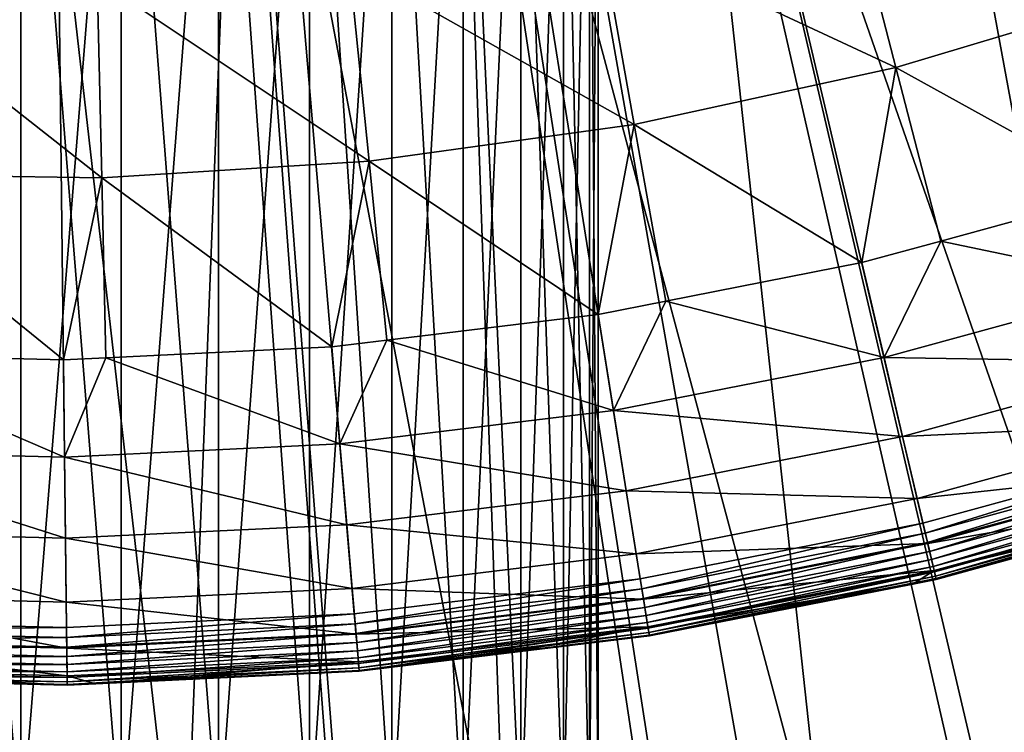
# Model space of a CAD drawing. Extents: x -23 to 23, y -172 to 23.
# Drawn here: x 0 to 5, y -21 to -17 of the extents above; entities that cross this region are included whole.
import ezdxf

# ---------------------------------------------------------------- set-up
doc = ezdxf.new("R2010")
doc.units = 0
doc.header["$MEASUREMENT"] = 0
for name, color, linetype in [('L2', 7, 'Continuous'), ('L3', 7, 'Continuous'), ('L4', 7, 'Continuous'), ('L5', 7, 'Continuous')]:
    doc.layers.add(name, color=color, linetype=linetype)

msp = doc.modelspace()

# ---------------------------------------------------------------- linework, layer by layer
at = {"layer": 'L2', "color": 7}
for points in [[(0, -21.6, 24.73602), (0, -15.1, 24.73602), (-0.520945, -15.1, 24.69044)], [(0, -21.6, 24.73602), (-0.520945, -15.1, 24.69044), (-0.520945, -21.6, 24.69044)], [(-0.520945, -21.6, 18.7816), (-0.520945, -15.1, 18.7816), (0, -15.1, 18.73602)], [(-0.520945, -21.6, 18.7816), (0, -15.1, 18.73602), (0, -21.6, 18.73602)], [(0.520945, -21.6, 24.69044), (0.520945, -15.1, 24.69044), (0, -15.1, 24.73602)], [(0.520945, -21.6, 24.69044), (0, -15.1, 24.73602), (0, -21.6, 24.73602)], [(0, -21.6, 18.73602), (0, -15.1, 18.73602), (0.520945, -15.1, 18.7816)], [(0, -21.6, 18.73602), (0.520945, -15.1, 18.7816), (0.520945, -21.6, 18.7816)], [(1.02606, -21.6, 24.5551), (1.02606, -15.1, 24.5551), (0.520945, -15.1, 24.69044)], [(1.02606, -21.6, 24.5551), (0.520945, -15.1, 24.69044), (0.520945, -21.6, 24.69044)], [(0.520945, -21.6, 18.7816), (0.520945, -15.1, 18.7816), (1.02606, -15.1, 18.91694)], [(0.520945, -21.6, 18.7816), (1.02606, -15.1, 18.91694), (1.02606, -21.6, 18.91694)], [(1.5, -21.6, 24.3341), (1.5, -15.1, 24.3341), (1.02606, -15.1, 24.5551)], [(1.5, -21.6, 24.3341), (1.02606, -15.1, 24.5551), (1.02606, -21.6, 24.5551)], [(1.02606, -21.6, 18.91694), (1.02606, -15.1, 18.91694), (1.5, -15.1, 19.13795)], [(1.02606, -21.6, 18.91694), (1.5, -15.1, 19.13795), (1.5, -21.6, 19.13795)], [(1.928363, -21.6, 24.03415), (1.928363, -15.1, 24.03415), (1.5, -15.1, 24.3341)], [(1.928363, -21.6, 24.03415), (1.5, -15.1, 24.3341), (1.5, -21.6, 24.3341)], [(1.5, -21.6, 19.13795), (1.5, -15.1, 19.13795), (1.928363, -15.1, 19.43789)], [(1.5, -21.6, 19.13795), (1.928363, -15.1, 19.43789), (1.928363, -21.6, 19.43789)], [(2.298133, -21.6, 23.66438), (2.298133, -15.1, 23.66438), (1.928363, -15.1, 24.03415)], [(2.298133, -21.6, 23.66438), (1.928363, -15.1, 24.03415), (1.928363, -21.6, 24.03415)], [(1.928363, -21.6, 19.43789), (1.928363, -15.1, 19.43789), (2.298133, -15.1, 19.80766)], [(1.928363, -21.6, 19.43789), (2.298133, -15.1, 19.80766), (2.298133, -21.6, 19.80766)], [(2.598076, -21.6, 23.23602), (2.598076, -15.1, 23.23602), (2.298133, -15.1, 23.66438)], [(2.598076, -21.6, 23.23602), (2.298133, -15.1, 23.66438), (2.298133, -21.6, 23.66438)], [(2.298133, -21.6, 19.80766), (2.298133, -15.1, 19.80766), (2.598076, -15.1, 20.23602)], [(2.298133, -21.6, 19.80766), (2.598076, -15.1, 20.23602), (2.598076, -21.6, 20.23602)], [(2.819078, -21.6, 22.76208), (2.819078, -15.1, 22.76208), (2.598076, -15.1, 23.23602)], [(2.819078, -21.6, 22.76208), (2.598076, -15.1, 23.23602), (2.598076, -21.6, 23.23602)], [(2.598076, -21.6, 20.23602), (2.598076, -15.1, 20.23602), (2.819078, -15.1, 20.70996)], [(2.598076, -21.6, 20.23602), (2.819078, -15.1, 20.70996), (2.819078, -21.6, 20.70996)], [(2.954423, -21.6, 22.25696), (2.954423, -15.1, 22.25696), (2.819078, -15.1, 22.76208)], [(2.954423, -21.6, 22.25696), (2.819078, -15.1, 22.76208), (2.819078, -21.6, 22.76208)], [(2.819078, -21.6, 20.70996), (2.819078, -15.1, 20.70996), (2.954423, -15.1, 21.21508)], [(2.819078, -21.6, 20.70996), (2.954423, -15.1, 21.21508), (2.954423, -21.6, 21.21508)], [(3, -21.6, 21.73602), (2.954423, -15.1, 22.25696), (2.954423, -21.6, 22.25696)], [(2.954423, -21.6, 21.21508), (2.954423, -15.1, 21.21508), (3, -15.1, 21.73602)], [(2.954423, -21.6, 21.21508), (3, -15.1, 21.73602), (3, -21.6, 21.73602)], [(3, -21.6, 21.73602), (3, -15.1, 21.73602), (2.954423, -15.1, 22.25696)]]:
    msp.add_3dface(points, dxfattribs=at)
at = {"layer": 'L3', "color": 7}
for points in [[(-9.825741, -17.9918), (-11.11285, -17.22657), (0, 0)], [(0, 0), (-8.486212, -18.66104), (-9.825741, -17.9918)], [(0, 0), (-7.101405, -19.23071), (-8.486212, -18.66104)], [(-5.678709, -19.69777), (-7.101405, -19.23071), (0, 0)], [(0, 0), (-4.225714, -20.05974), (-5.678709, -19.69777)], [(0, 0), (-2.750174, -20.31469), (-4.225714, -20.05974)], [(-1.25996, -20.46124), (-2.750174, -20.31469), (0, 0)], [(0, 0), (0.236976, -20.49863), (-1.25996, -20.46124)], [(3.219074, -20.24568), (1.732648, -20.42665), (0, 0)], [(0, 0), (1.732648, -20.42665), (0.236976, -20.49863)], [(7.544083, -19.0614), (6.132565, -19.56123), (0, 0)], [(0, 0), (6.132565, -19.56123), (4.688327, -19.95669)], [(0, 0), (4.688327, -19.95669), (3.219074, -20.24568)], [(11.50812, -16.96506), (10.23905, -17.75984), (0, 0)], [(0, 0), (10.23905, -17.75984), (8.91535, -18.45986)], [(0, 0), (8.91535, -18.45986), (7.544083, -19.0614)], [(3.006501, -16.86737, 11.34448), (4.54714, -17.58665, 10.10792), (4.288864, -16.58773, 11.34448)], [(4.54714, -17.58665, 10.10792), (5.880043, -17.18696, 10.10792), (4.288864, -16.58773, 11.34448)], [(1.706495, -17.04802, 11.34448), (3.187553, -17.88312, 10.10792), (3.006501, -16.86737, 11.34448)], [(3.187553, -17.88312, 10.10792), (4.54714, -17.58665, 10.10792), (3.006501, -16.86737, 11.34448)], [(0.396475, -17.12863, 11.34448), (1.809261, -18.07466, 10.10792), (1.706495, -17.04802, 11.34448)], [(1.809261, -18.07466, 10.10792), (3.187553, -17.88312, 10.10792), (1.706495, -17.04802, 11.34448)], [(-0.971026, -18.13901, 10.10792), (0.420351, -18.16012, 10.10792), (-0.915872, -17.10872, 11.34448)], [(-0.915872, -17.10872, 11.34448), (0.420351, -18.16012, 10.10792), (0.396475, -17.12863, 11.34448)], [(0.420351, -18.16012, 10.10792), (1.809261, -18.07466, 10.10792), (0.396475, -17.12863, 11.34448)], [(4.54714, -17.58665, 10.10792), (5.716057, -18.23268, 8.802191), (5.880043, -17.18696, 10.10792)], [(3.187553, -17.88312, 10.10792), (4.369908, -18.60129, 8.802191), (4.54714, -17.58665, 10.10792)], [(4.369908, -18.60129, 8.802191), (4.78027, -18.48892, 8.802191), (4.54714, -17.58665, 10.10792)], [(4.78027, -18.48892, 8.802191), (5.716057, -18.23268, 8.802191), (4.54714, -17.58665, 10.10792)], [(1.809261, -18.07466, 10.10792), (3.000443, -18.87064, 8.802191), (3.187553, -17.88312, 10.10792)], [(3.000443, -18.87064, 8.802191), (3.351103, -18.80167, 8.802191), (3.187553, -17.88312, 10.10792)], [(3.351103, -18.80167, 8.802191), (4.369908, -18.60129, 8.802191), (3.187553, -17.88312, 10.10792)], [(0.420351, -18.16012, 10.10792), (1.614971, -19.03932, 8.802191), (1.809261, -18.07466, 10.10792)], [(1.614971, -19.03932, 8.802191), (1.902143, -19.00436, 8.802191), (1.809261, -18.07466, 10.10792)], [(1.902143, -19.00436, 8.802191), (3.000443, -18.87064, 8.802191), (1.809261, -18.07466, 10.10792)], [(-1.021295, -19.07539, 8.802191), (0.220882, -19.10642, 8.802191), (-0.971026, -18.13901, 10.10792)], [(-0.971026, -18.13901, 10.10792), (0.220882, -19.10642, 8.802191), (0.420351, -18.16012, 10.10792)], [(0.220882, -19.10642, 8.802191), (0.441839, -19.09578, 8.802191), (0.420351, -18.16012, 10.10792)], [(0.441839, -19.09578, 8.802191), (1.614971, -19.03932, 8.802191), (0.420351, -18.16012, 10.10792)], [(5.716057, -18.23268, 8.802191), (4.78027, -18.48892, 8.802191), (5.867597, -18.71605, 7.959242)], [(4.78027, -18.48892, 8.802191), (4.369908, -18.60129, 8.802191), (4.485759, -19.09443, 7.959242)], [(5.867597, -18.71605, 7.959242), (4.78027, -18.48892, 8.802191), (4.485759, -19.09443, 7.959242)], [(3.351103, -18.80167, 8.802191), (4.485759, -19.09443, 7.959242), (4.369908, -18.60129, 8.802191)], [(5.867597, -18.71605, 7.959242), (4.485759, -19.09443, 7.959242), (5.993634, -19.11807, 7.070611)], [(3.351103, -18.80167, 8.802191), (3.000443, -18.87064, 8.802191), (3.079989, -19.37093, 7.959242)], [(3.079989, -19.37093, 7.959242), (4.485759, -19.09443, 7.959242), (3.351103, -18.80167, 8.802191)], [(3.000443, -18.87064, 8.802191), (1.902143, -19.00436, 8.802191), (3.079989, -19.37093, 7.959242)], [(1.902143, -19.00436, 8.802191), (1.614971, -19.03932, 8.802191), (1.657786, -19.54408, 7.959242)], [(3.079989, -19.37093, 7.959242), (1.902143, -19.00436, 8.802191), (1.657786, -19.54408, 7.959242)], [(0.226736, -19.61295, 7.959242), (-1.021295, -19.07539, 8.802191), (-1.205522, -19.57718, 7.959242)], [(0.220882, -19.10642, 8.802191), (-1.021295, -19.07539, 8.802191), (0.226736, -19.61295, 7.959242)], [(0.441839, -19.09578, 8.802191), (1.657786, -19.54408, 7.959242), (1.614971, -19.03932, 8.802191)], [(0.441839, -19.09578, 8.802191), (0.220882, -19.10642, 8.802191), (0.226736, -19.61295, 7.959242)], [(0.226736, -19.61295, 7.959242), (1.657786, -19.54408, 7.959242), (0.441839, -19.09578, 8.802191)], [(3.079989, -19.37093, 7.959242), (4.582115, -19.50458, 7.070611), (4.485759, -19.09443, 7.959242)], [(5.993634, -19.11807, 7.070611), (4.485759, -19.09443, 7.959242), (4.582115, -19.50458, 7.070611)], [(5.993634, -19.11807, 7.070611), (4.582115, -19.50458, 7.070611), (6.09295, -19.43487, 6.144893)], [(3.079989, -19.37093, 7.959242), (1.657786, -19.54408, 7.959242), (3.146148, -19.78702, 7.070611)], [(3.146148, -19.78702, 7.070611), (4.582115, -19.50458, 7.070611), (3.079989, -19.37093, 7.959242)], [(6.09295, -19.43487, 6.144893), (4.582115, -19.50458, 7.070611), (4.658042, -19.82778, 6.144893)], [(6.09295, -19.43487, 6.144893), (4.658042, -19.82778, 6.144893), (6.164583, -19.66336, 5.191042)], [(0.226736, -19.61295, 7.959242), (1.693395, -19.96389, 7.070611), (1.657786, -19.54408, 7.959242)], [(3.146148, -19.78702, 7.070611), (1.657786, -19.54408, 7.959242), (1.693395, -19.96389, 7.070611)], [(3.146148, -19.78702, 7.070611), (4.658042, -19.82778, 6.144893), (4.582115, -19.50458, 7.070611)], [(0.231607, -20.03424, 7.070611), (-1.205522, -19.57718, 7.959242), (-1.231417, -19.9977, 7.070611)], [(0.226736, -19.61295, 7.959242), (-1.205522, -19.57718, 7.959242), (0.231607, -20.03424, 7.070611)], [(4.700241, -20.00741, 0.004558), (4.688327, -19.95669), (6.132565, -19.56123)], [(4.700241, -20.00741, 0.004558), (6.132565, -19.56123), (6.14815, -19.61094, 0.004558)], [(0.231607, -20.03424, 7.070611), (1.693395, -19.96389, 7.070611), (0.226736, -19.61295, 7.959242)], [(4.711792, -20.05658, 0.018092), (4.700241, -20.00741, 0.004558), (6.14815, -19.61094, 0.004558)], [(4.711792, -20.05658, 0.018092), (6.14815, -19.61094, 0.004558), (6.16326, -19.65914, 0.018092)], [(6.164583, -19.66336, 5.191042), (4.658042, -19.82778, 6.144893), (4.712805, -20.06089, 5.191042)], [(4.722632, -20.10272, 0.040192), (4.711792, -20.05658, 0.018092), (6.16326, -19.65914, 0.018092)], [(6.164583, -19.66336, 5.191042), (4.712805, -20.06089, 5.191042), (6.207843, -19.80135, 4.218281)], [(4.722632, -20.10272, 0.040192), (6.16326, -19.65914, 0.018092), (6.177437, -19.70436, 0.040192)], [(4.732429, -20.14442, 0.070187), (4.722632, -20.10272, 0.040192), (6.177437, -19.70436, 0.040192)], [(4.732429, -20.14442, 0.070187), (6.177437, -19.70436, 0.040192), (6.190252, -19.74523, 0.070187)], [(4.740885, -20.18042, 0.107164), (4.732429, -20.14442, 0.070187), (6.190252, -19.74523, 0.070187)], [(4.740885, -20.18042, 0.107164), (6.190252, -19.74523, 0.070187), (6.201313, -19.78052, 0.107164)], [(3.146148, -19.78702, 7.070611), (1.693395, -19.96389, 7.070611), (3.19828, -20.1149, 6.144893)], [(3.19828, -20.1149, 6.144893), (4.658042, -19.82778, 6.144893), (3.146148, -19.78702, 7.070611)], [(6.207843, -19.80135, 4.218281), (4.712805, -20.06089, 5.191042), (4.745877, -20.20167, 4.218281)], [(4.747745, -20.20961, 0.15), (4.740885, -20.18042, 0.107164), (6.201313, -19.78052, 0.107164)], [(6.207843, -19.80135, 4.218281), (4.745877, -20.20167, 4.218281), (6.22231, -19.84749, 3.236021)], [(4.747745, -20.20961, 0.15), (6.201313, -19.78052, 0.107164), (6.210287, -19.80914, 0.15)], [(3.19828, -20.1149, 6.144893), (4.712805, -20.06089, 5.191042), (4.658042, -19.82778, 6.144893)], [(6.22231, -19.84749, 3.236021), (4.745877, -20.20167, 4.218281), (4.756936, -20.24874, 3.236021)], [(4.752799, -20.23113, 0.197394), (4.747745, -20.20961, 0.15), (6.210287, -19.80914, 0.15)], [(4.752799, -20.23113, 0.197394), (6.210287, -19.80914, 0.15), (6.216898, -19.83023, 0.197394)], [(4.755895, -20.24431, 0.247906), (4.752799, -20.23113, 0.197394), (6.216898, -19.83023, 0.197394)], [(4.755895, -20.24431, 0.247906), (6.216898, -19.83023, 0.197394), (6.220947, -19.84314, 0.247906)], [(6.220947, -19.84314, 0.247906), (4.756936, -20.24874, 0.3), (4.755895, -20.24431, 0.247906)], [(6.220947, -19.84314, 0.247906), (6.22231, -19.84749, 0.3), (4.756936, -20.24874, 0.3)], [(6.22231, -19.84749, 0.3), (6.22231, -19.84749, 3.236021), (4.756936, -20.24874, 0.3)], [(4.756936, -20.24874, 0.3), (6.22231, -19.84749, 3.236021), (4.756936, -20.24874, 3.236021)], [(3.227256, -20.29713, 0.004558), (3.219074, -20.24568), (4.688327, -19.95669)], [(3.227256, -20.29713, 0.004558), (4.688327, -19.95669), (4.700241, -20.00741, 0.004558)], [(0.235445, -20.36621, 6.144893), (-1.231417, -19.9977, 7.070611), (-1.251822, -20.32907, 6.144893)], [(0.231607, -20.03424, 7.070611), (-1.231417, -19.9977, 7.070611), (0.235445, -20.36621, 6.144893)], [(0.231607, -20.03424, 7.070611), (1.721455, -20.29469, 6.144893), (1.693395, -19.96389, 7.070611)], [(3.19828, -20.1149, 6.144893), (1.693395, -19.96389, 7.070611), (1.721455, -20.29469, 6.144893)], [(3.235187, -20.34701, 0.018092), (3.227256, -20.29713, 0.004558), (4.700241, -20.00741, 0.004558)], [(3.235187, -20.34701, 0.018092), (4.700241, -20.00741, 0.004558), (4.711792, -20.05658, 0.018092)], [(0.235445, -20.36621, 6.144893), (1.721455, -20.29469, 6.144893), (0.231607, -20.03424, 7.070611)], [(3.24263, -20.39382, 0.040192), (3.235187, -20.34701, 0.018092), (4.711792, -20.05658, 0.018092)], [(3.24263, -20.39382, 0.040192), (4.711792, -20.05658, 0.018092), (4.722632, -20.10272, 0.040192)], [(3.235881, -20.35139, 5.191042), (4.712805, -20.06089, 5.191042), (3.19828, -20.1149, 6.144893)], [(3.235881, -20.35139, 5.191042), (4.745877, -20.20167, 4.218281), (4.712805, -20.06089, 5.191042)], [(3.249356, -20.43612, 0.070187), (3.24263, -20.39382, 0.040192), (4.722632, -20.10272, 0.040192)], [(3.249356, -20.43612, 0.070187), (4.722632, -20.10272, 0.040192), (4.732429, -20.14442, 0.070187)], [(3.19828, -20.1149, 6.144893), (1.721455, -20.29469, 6.144893), (3.235881, -20.35139, 5.191042)], [(3.255162, -20.47264, 0.107164), (3.249356, -20.43612, 0.070187), (4.732429, -20.14442, 0.070187)], [(3.255162, -20.47264, 0.107164), (4.732429, -20.14442, 0.070187), (4.740885, -20.18042, 0.107164)], [(3.25859, -20.4942, 4.218281), (4.745877, -20.20167, 4.218281), (3.235881, -20.35139, 5.191042)], [(3.259871, -20.50226, 0.15), (3.255162, -20.47264, 0.107164), (4.740885, -20.18042, 0.107164)], [(3.25859, -20.4942, 4.218281), (4.634786, -20.27277, 3.236021), (4.745877, -20.20167, 4.218281)], [(3.259871, -20.50226, 0.15), (4.740885, -20.18042, 0.107164), (4.747745, -20.20961, 0.15)], [(3.263342, -20.52409, 0.197394), (3.259871, -20.50226, 0.15), (4.747745, -20.20961, 0.15)], [(3.263342, -20.52409, 0.197394), (4.747745, -20.20961, 0.15), (4.752799, -20.23113, 0.197394)], [(4.634786, -20.27277, 3.236021), (4.756936, -20.24874, 3.236021), (4.745877, -20.20167, 4.218281)], [(1.73705, -20.47856, 0.004558), (1.732648, -20.42665), (3.219074, -20.24568)], [(1.73705, -20.47856, 0.004558), (3.219074, -20.24568), (3.227256, -20.29713, 0.004558)], [(3.265468, -20.53746, 0.247906), (3.263342, -20.52409, 0.197394), (4.752799, -20.23113, 0.197394)], [(3.265468, -20.53746, 0.247906), (4.752799, -20.23113, 0.197394), (4.755895, -20.24431, 0.247906)], [(4.755895, -20.24431, 0.247906), (4.634786, -20.27277, 0.3), (3.265468, -20.53746, 0.247906)], [(4.755895, -20.24431, 0.247906), (4.756936, -20.24874, 0.3), (4.634786, -20.27277, 0.3)], [(4.756936, -20.24874, 0.3), (4.756936, -20.24874, 3.236021), (4.634786, -20.27277, 0.3)], [(4.634786, -20.27277, 0.3), (4.756936, -20.24874, 3.236021), (4.634786, -20.27277, 3.236021)], [(0.235445, -20.36621, 6.144893), (1.741694, -20.5333, 5.191042), (1.721455, -20.29469, 6.144893)], [(3.235881, -20.35139, 5.191042), (1.721455, -20.29469, 6.144893), (1.741694, -20.5333, 5.191042)], [(1.741319, -20.52889, 0.018092), (1.73705, -20.47856, 0.004558), (3.227256, -20.29713, 0.004558)], [(1.741319, -20.52889, 0.018092), (3.227256, -20.29713, 0.004558), (3.235187, -20.34701, 0.018092)], [(3.266184, -20.54196, 3.236021), (4.634786, -20.27277, 3.236021), (3.25859, -20.4942, 4.218281)], [(4.634786, -20.27277, 0.3), (3.266184, -20.54196, 0.3), (3.265468, -20.53746, 0.247906)], [(4.634786, -20.27277, 0.3), (4.634786, -20.27277, 3.236021), (3.266184, -20.54196, 0.3)], [(3.266184, -20.54196, 0.3), (4.634786, -20.27277, 3.236021), (3.266184, -20.54196, 3.236021)], [(0.238213, -20.60566, 5.191042), (-1.251822, -20.32907, 6.144893), (-1.266539, -20.56807, 5.191042)], [(0.235445, -20.36621, 6.144893), (-1.251822, -20.32907, 6.144893), (0.238213, -20.60566, 5.191042)], [(0.238213, -20.60566, 5.191042), (1.741694, -20.5333, 5.191042), (0.235445, -20.36621, 6.144893)], [(1.745326, -20.57611, 0.040192), (1.741319, -20.52889, 0.018092), (3.235187, -20.34701, 0.018092)], [(3.235881, -20.35139, 5.191042), (1.741694, -20.5333, 5.191042), (3.25859, -20.4942, 4.218281)], [(1.745326, -20.57611, 0.040192), (3.235187, -20.34701, 0.018092), (3.24263, -20.39382, 0.040192)], [(1.748946, -20.61879, 0.070187), (1.745326, -20.57611, 0.040192), (3.24263, -20.39382, 0.040192)], [(1.748946, -20.61879, 0.070187), (3.24263, -20.39382, 0.040192), (3.249356, -20.43612, 0.070187)], [(-1.263162, -20.51324, 0.004558), (-1.25996, -20.46124), (0.236976, -20.49863)], [(0.237578, -20.55072, 0.004558), (0.236976, -20.49863), (1.732648, -20.42665)], [(0.237578, -20.55072, 0.004558), (1.732648, -20.42665), (1.73705, -20.47856, 0.004558)], [(1.752072, -20.65564, 0.107164), (1.748946, -20.61879, 0.070187), (3.249356, -20.43612, 0.070187)], [(1.752072, -20.65564, 0.107164), (3.249356, -20.43612, 0.070187), (3.255162, -20.47264, 0.107164)], [(-1.266267, -20.56366, 0.018092), (-1.263162, -20.51324, 0.004558), (0.237578, -20.55072, 0.004558)], [(-1.263162, -20.51324, 0.004558), (0.236976, -20.49863), (0.237578, -20.55072, 0.004558)], [(0.238162, -20.60123, 0.018092), (0.237578, -20.55072, 0.004558), (1.73705, -20.47856, 0.004558)], [(0.238162, -20.60123, 0.018092), (1.73705, -20.47856, 0.004558), (1.741319, -20.52889, 0.018092)], [(3.25859, -20.4942, 4.218281), (1.741694, -20.5333, 5.191042), (1.753916, -20.67739, 4.218281)], [(1.754607, -20.68553, 0.15), (1.752072, -20.65564, 0.107164), (3.255162, -20.47264, 0.107164)], [(1.753916, -20.67739, 4.218281), (1.758003, -20.72557, 3.236021), (3.25859, -20.4942, 4.218281)], [(1.754607, -20.68553, 0.15), (3.255162, -20.47264, 0.107164), (3.259871, -20.50226, 0.15)], [(1.756474, -20.70755, 0.197394), (1.754607, -20.68553, 0.15), (3.259871, -20.50226, 0.15)], [(1.756474, -20.70755, 0.197394), (3.259871, -20.50226, 0.15), (3.263342, -20.52409, 0.197394)], [(3.25859, -20.4942, 4.218281), (1.758003, -20.72557, 3.236021), (2.524458, -20.63226, 3.236021)], [(3.25859, -20.4942, 4.218281), (2.524458, -20.63226, 3.236021), (3.266184, -20.54196, 3.236021)], [(0.239885, -20.75025, 4.218281), (-1.266539, -20.56807, 5.191042), (-1.275427, -20.71241, 4.218281)], [(-1.269179, -20.61096, 0.040192), (-1.266267, -20.56366, 0.018092), (0.238162, -20.60123, 0.018092)], [(0.238213, -20.60566, 5.191042), (-1.266539, -20.56807, 5.191042), (0.239885, -20.75025, 4.218281)], [(-1.266267, -20.56366, 0.018092), (0.237578, -20.55072, 0.004558), (0.238162, -20.60123, 0.018092)], [(0.238709, -20.64862, 0.040192), (0.238162, -20.60123, 0.018092), (1.741319, -20.52889, 0.018092)], [(0.238213, -20.60566, 5.191042), (1.753916, -20.67739, 4.218281), (1.741694, -20.5333, 5.191042)], [(0.238709, -20.64862, 0.040192), (1.741319, -20.52889, 0.018092), (1.745326, -20.57611, 0.040192)], [(1.757618, -20.72103, 0.247906), (1.756474, -20.70755, 0.197394), (3.263342, -20.52409, 0.197394)], [(1.757618, -20.72103, 0.247906), (3.263342, -20.52409, 0.197394), (3.265468, -20.53746, 0.247906)], [(3.265468, -20.53746, 0.247906), (2.524458, -20.63226, 0.3), (1.757618, -20.72103, 0.247906)], [(3.265468, -20.53746, 0.247906), (3.266184, -20.54196, 0.3), (2.524458, -20.63226, 0.3)], [(3.266184, -20.54196, 0.3), (3.266184, -20.54196, 3.236021), (2.524458, -20.63226, 0.3)], [(2.524458, -20.63226, 0.3), (3.266184, -20.54196, 3.236021), (2.524458, -20.63226, 3.236021)], [(-1.271813, -20.65372, 0.070187), (-1.269179, -20.61096, 0.040192), (0.238709, -20.64862, 0.040192)], [(-1.269179, -20.61096, 0.040192), (0.238162, -20.60123, 0.018092), (0.238709, -20.64862, 0.040192)], [(0.239885, -20.75025, 4.218281), (1.753916, -20.67739, 4.218281), (0.238213, -20.60566, 5.191042)], [(0.239206, -20.69145, 0.070187), (0.238709, -20.64862, 0.040192), (1.745326, -20.57611, 0.040192)], [(0.239206, -20.69145, 0.070187), (1.745326, -20.57611, 0.040192), (1.748946, -20.61879, 0.070187)], [(0.239632, -20.72843, 0.107164), (0.239206, -20.69145, 0.070187), (1.748946, -20.61879, 0.070187)], [(0.239632, -20.72843, 0.107164), (1.748946, -20.61879, 0.070187), (1.752072, -20.65564, 0.107164)], [(-1.274085, -20.69062, 0.107164), (-1.271813, -20.65372, 0.070187), (0.239206, -20.69145, 0.070187)], [(-1.271813, -20.65372, 0.070187), (0.238709, -20.64862, 0.040192), (0.239206, -20.69145, 0.070187)], [(0.23998, -20.75842, 0.15), (0.239632, -20.72843, 0.107164), (1.752072, -20.65564, 0.107164)], [(0.23998, -20.75842, 0.15), (1.752072, -20.65564, 0.107164), (1.754607, -20.68553, 0.15)], [(1.757618, -20.72103, 0.247906), (2.524458, -20.63226, 0.3), (1.758003, -20.72557, 0.3)], [(2.524458, -20.63226, 0.3), (2.524458, -20.63226, 3.236021), (1.758003, -20.72557, 0.3)], [(1.758003, -20.72557, 0.3), (2.524458, -20.63226, 3.236021), (1.758003, -20.72557, 3.236021)], [(0.240443, -20.79861, 3.236021), (-1.275427, -20.71241, 4.218281), (-1.278399, -20.76068, 3.236021)], [(-1.277287, -20.74262, 0.197394), (-1.275929, -20.72056, 0.15), (0.23998, -20.75842, 0.15)], [(-1.275929, -20.72056, 0.15), (-1.274085, -20.69062, 0.107164), (0.239632, -20.72843, 0.107164)], [(-1.275929, -20.72056, 0.15), (0.239632, -20.72843, 0.107164), (0.23998, -20.75842, 0.15)], [(0.239885, -20.75025, 4.218281), (-1.275427, -20.71241, 4.218281), (0.240443, -20.79861, 3.236021)], [(-1.274085, -20.69062, 0.107164), (0.239206, -20.69145, 0.070187), (0.239632, -20.72843, 0.107164)], [(0.239885, -20.75025, 4.218281), (0.389664, -20.79143, 3.236021), (1.753916, -20.67739, 4.218281)], [(0.240234, -20.78052, 0.197394), (0.23998, -20.75842, 0.15), (1.754607, -20.68553, 0.15)], [(0.240234, -20.78052, 0.197394), (1.754607, -20.68553, 0.15), (1.756474, -20.70755, 0.197394)], [(0.240391, -20.79405, 0.247906), (0.240234, -20.78052, 0.197394), (1.756474, -20.70755, 0.197394)], [(0.240391, -20.79405, 0.247906), (1.756474, -20.70755, 0.197394), (1.757618, -20.72103, 0.247906)], [(1.757618, -20.72103, 0.247906), (1.758003, -20.72557, 0.3), (0.240391, -20.79405, 0.247906)], [(0.240391, -20.79405, 0.247906), (1.758003, -20.72557, 0.3), (0.389664, -20.79143, 0.3)], [(0.389664, -20.79143, 3.236021), (1.758003, -20.72557, 3.236021), (1.753916, -20.67739, 4.218281)], [(1.758003, -20.72557, 0.3), (1.758003, -20.72557, 3.236021), (0.389664, -20.79143, 0.3)], [(0.389664, -20.79143, 0.3), (1.758003, -20.72557, 3.236021), (0.389664, -20.79143, 3.236021)], [(0.240391, -20.79405, 0.247906), (-1.278399, -20.76068, 0.3), (-1.27812, -20.75613, 0.247906)], [(0.240391, -20.79405, 0.247906), (0.240443, -20.79861, 0.3), (-1.278399, -20.76068, 0.3)], [(0.240443, -20.79861, 0.3), (0.240443, -20.79861, 3.236021), (-1.278399, -20.76068, 0.3)], [(-1.278399, -20.76068, 0.3), (0.240443, -20.79861, 3.236021), (-1.278399, -20.76068, 3.236021)], [(-1.27812, -20.75613, 0.247906), (-1.277287, -20.74262, 0.197394), (0.240234, -20.78052, 0.197394)], [(-1.27812, -20.75613, 0.247906), (0.240234, -20.78052, 0.197394), (0.240391, -20.79405, 0.247906)], [(-1.277287, -20.74262, 0.197394), (0.23998, -20.75842, 0.15), (0.240234, -20.78052, 0.197394)], [(0.240443, -20.79861, 3.236021), (0.389664, -20.79143, 3.236021), (0.239885, -20.75025, 4.218281)], [(0.389664, -20.79143, 0.3), (0.240443, -20.79861, 0.3), (0.240391, -20.79405, 0.247906)], [(0.389664, -20.79143, 0.3), (0.389664, -20.79143, 3.236021), (0.240443, -20.79861, 0.3)], [(0.240443, -20.79861, 0.3), (0.389664, -20.79143, 3.236021), (0.240443, -20.79861, 3.236021)]]:
    msp.add_3dface(points, dxfattribs=at)
at = {"layer": 'L4', "color": 7}
for points in [[(0, 0, 3.236021), (-14.3058, -17.9389, 3.236021), (-15.60637, -16.81967, 3.236021)], [(0, 0, 3.236021), (-12.92522, -18.95782, 3.236021), (-14.3058, -17.9389, 3.236021)], [(-11.47236, -19.87071, 3.236021), (-12.92522, -18.95782, 3.236021), (0, 0, 3.236021)], [(0, 0, 3.236021), (-9.95534, -20.67248, 3.236021), (-11.47236, -19.87071, 3.236021)], [(0, 0, 3.236021), (-8.382646, -21.35864, 3.236021), (-9.95534, -20.67248, 3.236021)], [(-6.763074, -21.92535, 3.236021), (-8.382646, -21.35864, 3.236021), (0, 0, 3.236021)], [(0, 0, 3.236021), (-5.10568, -22.36945, 3.236021), (-6.763074, -21.92535, 3.236021)], [(0, 0, 3.236021), (-3.419733, -22.68844, 3.236021), (-5.10568, -22.36945, 3.236021)], [(-1.714661, -22.88056, 3.236021), (-3.419733, -22.68844, 3.236021), (0, 0, 3.236021)], [(0, 0, 3.236021), (0, -22.94472, 3.236021), (-1.714661, -22.88056, 3.236021)], [(3.419733, -22.68844, 3.236021), (1.714661, -22.88056, 3.236021), (0, 0, 3.236021)], [(0, 0, 3.236021), (1.714661, -22.88056, 3.236021), (0, -22.94472, 3.236021)], [(8.382646, -21.35864, 3.236021), (6.763074, -21.92535, 3.236021), (0, 0, 3.236021)], [(0, 0, 3.236021), (6.763074, -21.92535, 3.236021), (5.10568, -22.36945, 3.236021)], [(0, 0, 3.236021), (5.10568, -22.36945, 3.236021), (3.419733, -22.68844, 3.236021)], [(12.92522, -18.95782, 3.236021), (11.47236, -19.87071, 3.236021), (0, 0, 3.236021)], [(0, 0, 3.236021), (11.47236, -19.87071, 3.236021), (9.95534, -20.67248, 3.236021)], [(0, 0, 3.236021), (9.95534, -20.67248, 3.236021), (8.382646, -21.35864, 3.236021)], [(0, 0, 3.236021), (15.60637, -16.81967, 3.236021), (14.3058, -17.9389, 3.236021)], [(0, 0, 3.236021), (14.3058, -17.9389, 3.236021), (12.92522, -18.95782, 3.236021)], [(4.479547, -14.15476, 33.01555), (7.439135, -20.98643, 32.74), (5.549939, -13.77032, 33.01555)], [(3.382866, -14.45614, 33.01555), (5.830652, -21.48894, 32.74), (4.479547, -14.15476, 33.01555)], [(5.830652, -21.48894, 32.74), (6.713375, -21.21316, 32.74), (4.479547, -14.15476, 33.01555)], [(6.713375, -21.21316, 32.74), (7.439135, -20.98643, 32.74), (4.479547, -14.15476, 33.01555)], [(2.266334, -14.67267, 33.01555), (4.188772, -21.86836, 32.74), (3.382866, -14.45614, 33.01555)], [(4.188772, -21.86836, 32.74), (5.069795, -21.66476, 32.74), (3.382866, -14.45614, 33.01555)], [(5.069795, -21.66476, 32.74), (5.830652, -21.48894, 32.74), (3.382866, -14.45614, 33.01555)], [(1.136502, -14.80311, 33.01555), (2.522899, -22.12252, 32.74), (2.266334, -14.67267, 33.01555)], [(2.522899, -22.12252, 32.74), (3.396476, -21.98924, 32.74), (2.266334, -14.67267, 33.01555)], [(3.396476, -21.98924, 32.74), (4.188772, -21.86836, 32.74), (2.266334, -14.67267, 33.01555)], [(-1.136502, -14.80311, 33.01555), (-0.842575, -22.24997, 32.74), (0, -14.84667, 33.01555)], [(0, -14.84667, 33.01555), (0.842575, -22.24997, 32.74), (1.136502, -14.80311, 33.01555)], [(0.842575, -22.24997, 32.74), (1.703234, -22.18469, 32.74), (1.136502, -14.80311, 33.01555)], [(1.703234, -22.18469, 32.74), (2.522899, -22.12252, 32.74), (1.136502, -14.80311, 33.01555)], [(-0.842575, -22.24997, 32.74), (0, -22.24997, 32.74), (0, -14.84667, 33.01555)], [(0, -22.24997, 32.74), (0.842575, -22.24997, 32.74), (0, -14.84667, 33.01555)]]:
    msp.add_3dface(points, dxfattribs=at)
at = {"layer": 'L5', "color": 7}
for points in [[(0, 0, -227), (-11.25, -19.48557, -227), (-14.46272, -17.236, -227)], [(0, 0), (-14.46272, -17.236), (-11.25, -19.48557)], [(0, 0, -227), (-7.695453, -21.14308, -227), (-11.25, -19.48557, -227)], [(0, 0), (-11.25, -19.48557), (-7.695453, -21.14308)], [(-3.907084, -22.15817, -227), (-7.695453, -21.14308, -227), (0, 0, -227)], [(-7.695453, -21.14308), (-3.907084, -22.15817), (0, 0)], [(0, 0, -227), (0, -22.5, -227), (-3.907084, -22.15817, -227)], [(0, 0), (-3.907084, -22.15817), (0, -22.5)], [(7.695453, -21.14308, -227), (3.907084, -22.15817, -227), (0, 0, -227)], [(0, 0, -227), (3.907084, -22.15817, -227), (0, -22.5, -227)], [(0, 0, -227), (14.46272, -17.236, -227), (11.25, -19.48557, -227)], [(0, 0, -227), (11.25, -19.48557, -227), (7.695453, -21.14308, -227)], [(0, 0), (0, -22.5), (3.907084, -22.15817)], [(3.907084, -22.15817), (7.695453, -21.14308), (0, 0)], [(0, 0), (7.695453, -21.14308), (11.25, -19.48557)], [(0, 0), (11.25, -19.48557), (14.46272, -17.236)]]:
    msp.add_3dface(points, dxfattribs=at)

doc.saveas('drawing.dxf')
